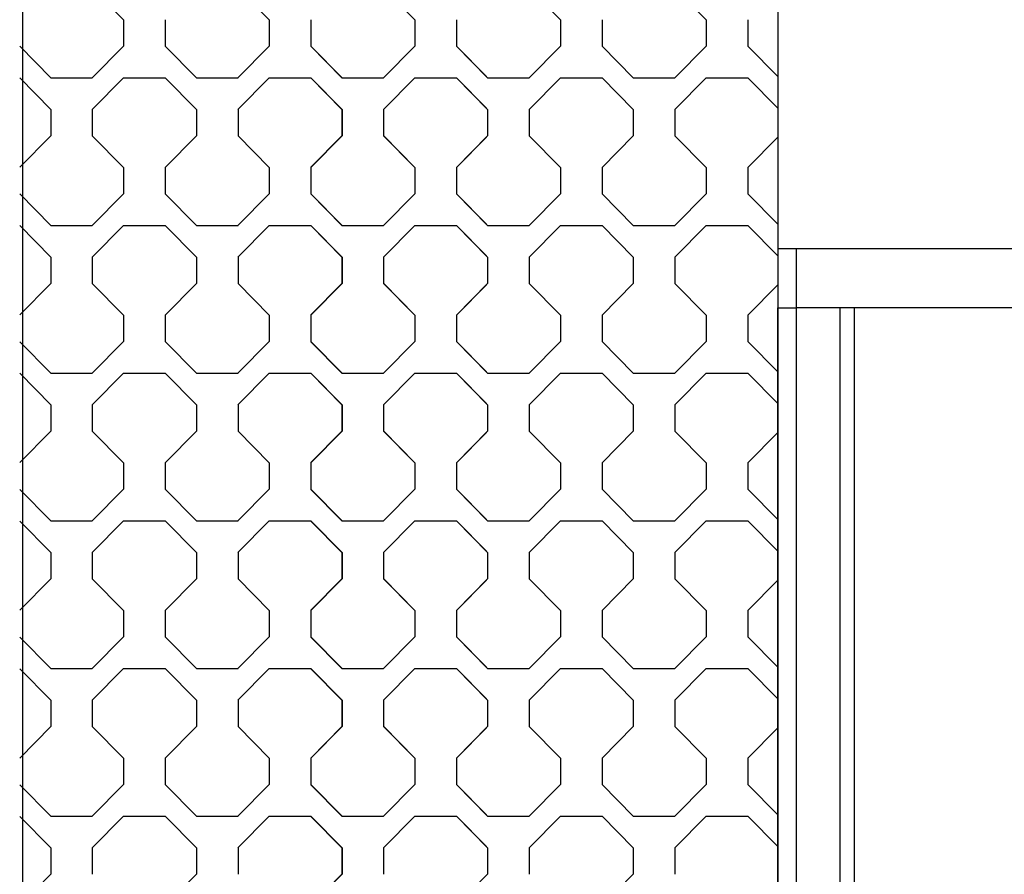
# Model space of a CAD drawing. Units: millimetres. Extents: x 0 to 125, y 0 to 97.
# Drawn here: x 8 to 10, y 70 to 72 of the extents above; entities that cross this region are included whole.
import ezdxf

# ---------------------------------------------------------------- set-up
doc = ezdxf.new("R2010")
doc.units = ezdxf.units.MM

msp = doc.modelspace()

# ---------------------------------------------------------------- linework, layer by layer
for p, q in [((7.7489, 74.4005), (7.7489, 4.7201)), ((9.761, 74.4005), (9.761, 4.7201)), ((9.761, 71.5278), (9.761, 71.3703)), ((9.8112, 71.5278), (9.761, 71.5278)), ((9.8112, 71.3703), (9.8112, 71.5278)), ((14.4122, 71.5278), (9.8112, 71.5278)), ((9.761, 39.7178), (9.761, 71.3703)), ((9.761, 71.3703), (9.8112, 71.3703)), ((9.8112, 39.7178), (9.8112, 71.3703)), ((14.4122, 71.3703), (9.8112, 71.3703)), ((9.9272, 39.7178), (9.9272, 71.3703)), ((9.9647, 71.3703), (9.9647, 39.7178))]:
    msp.add_line(p, q)
for points in [[(7.935, 72.2227), (7.935, 72.2227), (8.0181, 72.1383), (8.0181, 72.1383)], [(8.3231, 72.2227), (8.3231, 72.2227), (8.4062, 72.1383), (8.4062, 72.1383)], [(8.711, 72.2227), (8.711, 72.2227), (8.7942, 72.1383), (8.7942, 72.1383)], [(8.7112, 72.2227), (8.7112, 72.2227), (8.7943, 72.1383), (8.7943, 72.1383)], [(9.0991, 72.2227), (9.0991, 72.2227), (9.1823, 72.1383), (9.1823, 72.1383)], [(9.4872, 72.2227), (9.4872, 72.2227), (9.5703, 72.1383), (9.5703, 72.1383)], [(8.0181, 72.1383), (8.0181, 72.1383), (8.0181, 72.068), (8.0181, 72.068)], [(8.129, 72.1383), (8.129, 72.1383), (8.129, 72.068), (8.129, 72.068)], [(8.4062, 72.1383), (8.4062, 72.1383), (8.4062, 72.068), (8.4062, 72.068)], [(8.5171, 72.1383), (8.5171, 72.1383), (8.5171, 72.068), (8.5171, 72.068)], [(8.7942, 72.1383), (8.7942, 72.1383), (8.7942, 72.068), (8.7942, 72.068)], [(8.7943, 72.1383), (8.7943, 72.1383), (8.7943, 72.068), (8.7943, 72.068)], [(8.905, 72.1383), (8.905, 72.1383), (8.905, 72.068), (8.905, 72.068)], [(8.9052, 72.1383), (8.9052, 72.1383), (8.9052, 72.068), (8.9052, 72.068)], [(9.1822, 72.1383), (9.1822, 72.1383), (9.1822, 72.068), (9.1822, 72.068)], [(9.2931, 72.1383), (9.2931, 72.1383), (9.2931, 72.068), (9.2931, 72.068)], [(9.5703, 72.1383), (9.5703, 72.1383), (9.5703, 72.068), (9.5703, 72.068)], [(9.6812, 72.1383), (9.6812, 72.1383), (9.6812, 72.068), (9.6812, 72.068)], [(7.7415, 72.0675), (7.7415, 72.0675), (7.8241, 71.9837), (7.8241, 71.9837)], [(8.0181, 72.068), (8.0181, 72.068), (7.935, 71.9837), (7.935, 71.9837)], [(8.129, 72.068), (8.129, 72.068), (8.2122, 71.9837), (8.2122, 71.9837)], [(8.4062, 72.068), (8.4062, 72.068), (8.323, 71.9837), (8.323, 71.9837)], [(8.5171, 72.068), (8.5171, 72.068), (8.6003, 71.9837), (8.6003, 71.9837)], [(8.5175, 72.0675), (8.5175, 72.0675), (8.6001, 71.9837), (8.6001, 71.9837)], [(8.7941, 72.068), (8.7941, 72.068), (8.711, 71.9837), (8.711, 71.9837)], [(8.7943, 72.068), (8.7943, 72.068), (8.7111, 71.9837), (8.7111, 71.9837)], [(8.905, 72.068), (8.905, 72.068), (8.9882, 71.9837), (8.9882, 71.9837)], [(8.9052, 72.068), (8.9052, 72.068), (8.985, 71.9871), (8.985, 71.9871)], [(9.1822, 72.068), (9.1822, 72.068), (9.0991, 71.9837), (9.0991, 71.9837)], [(9.2931, 72.068), (9.2931, 72.068), (9.3763, 71.9837), (9.3763, 71.9837)], [(9.5703, 72.068), (9.5703, 72.068), (9.4871, 71.9837), (9.4871, 71.9837)], [(9.6812, 72.068), (9.6812, 72.068), (9.761, 71.9871), (9.761, 71.9871)], [(7.8241, 71.8993), (7.8241, 71.8993), (7.7415, 71.9832), (7.7415, 71.9832)], [(7.8241, 71.9837), (7.8241, 71.9837), (7.935, 71.9837), (7.935, 71.9837)], [(8.0181, 71.9837), (8.0181, 71.9837), (7.935, 71.8993), (7.935, 71.8993)], [(8.0181, 71.9837), (8.0181, 71.9837), (8.129, 71.9837), (8.129, 71.9837)], [(8.2122, 71.8993), (8.2122, 71.8993), (8.129, 71.9837), (8.129, 71.9837)], [(8.2122, 71.9837), (8.2122, 71.9837), (8.3231, 71.9837), (8.3231, 71.9837)], [(8.4062, 71.9837), (8.4062, 71.9837), (8.323, 71.8993), (8.323, 71.8993)], [(8.4062, 71.9837), (8.4062, 71.9837), (8.5171, 71.9837), (8.5171, 71.9837)], [(8.6003, 71.8993), (8.6003, 71.8993), (8.5171, 71.9837), (8.5171, 71.9837)], [(8.6001, 71.8993), (8.6001, 71.8993), (8.5175, 71.9832), (8.5175, 71.9832)], [(8.6001, 71.9837), (8.6001, 71.9837), (8.711, 71.9837), (8.711, 71.9837)], [(8.6003, 71.9837), (8.6003, 71.9837), (8.7111, 71.9837), (8.7111, 71.9837)], [(8.7941, 71.9837), (8.7941, 71.9837), (8.711, 71.8993), (8.711, 71.8993)], [(8.7943, 71.9837), (8.7943, 71.9837), (8.7111, 71.8993), (8.7111, 71.8993)], [(8.7942, 71.9837), (8.7942, 71.9837), (8.905, 71.9837), (8.905, 71.9837)], [(8.7943, 71.9837), (8.7943, 71.9837), (8.9052, 71.9837), (8.9052, 71.9837)], [(8.9882, 71.8993), (8.9882, 71.8993), (8.9051, 71.9837), (8.9051, 71.9837)], [(8.985, 71.9027), (8.985, 71.9027), (8.9052, 71.9837), (8.9052, 71.9837)], [(8.9882, 71.9837), (8.9882, 71.9837), (9.0991, 71.9837), (9.0991, 71.9837)], [(9.1822, 71.9837), (9.1822, 71.9837), (9.0991, 71.8993), (9.0991, 71.8993)], [(9.1822, 71.9837), (9.1822, 71.9837), (9.2931, 71.9837), (9.2931, 71.9837)], [(9.3763, 71.8993), (9.3763, 71.8993), (9.2932, 71.9837), (9.2932, 71.9837)], [(9.3763, 71.9837), (9.3763, 71.9837), (9.4872, 71.9837), (9.4872, 71.9837)], [(9.5703, 71.9837), (9.5703, 71.9837), (9.4871, 71.8993), (9.4871, 71.8993)], [(9.5703, 71.9837), (9.5703, 71.9837), (9.6812, 71.9837), (9.6812, 71.9837)], [(9.761, 71.9027), (9.761, 71.9027), (9.6812, 71.9837), (9.6812, 71.9837)], [(7.8241, 71.8993), (7.8241, 71.8993), (7.8241, 71.829), (7.8241, 71.829)], [(7.935, 71.8993), (7.935, 71.8993), (7.935, 71.829), (7.935, 71.829)], [(8.2122, 71.8993), (8.2122, 71.8993), (8.2122, 71.829), (8.2122, 71.829)], [(8.3231, 71.8993), (8.3231, 71.8993), (8.3231, 71.829), (8.3231, 71.829)], [(8.6001, 71.8993), (8.6001, 71.8993), (8.6001, 71.829), (8.6001, 71.829)], [(8.6003, 71.8993), (8.6003, 71.8993), (8.6003, 71.829), (8.6003, 71.829)], [(8.711, 71.8993), (8.711, 71.8993), (8.711, 71.829), (8.711, 71.829)], [(8.7111, 71.8993), (8.7111, 71.8993), (8.7111, 71.829), (8.7111, 71.829)], [(8.9882, 71.8993), (8.9882, 71.8993), (8.9882, 71.829), (8.9882, 71.829)], [(9.0991, 71.8993), (9.0991, 71.8993), (9.0991, 71.829), (9.0991, 71.829)], [(9.3763, 71.8993), (9.3763, 71.8993), (9.3763, 71.829), (9.3763, 71.829)], [(9.4872, 71.8993), (9.4872, 71.8993), (9.4872, 71.829), (9.4872, 71.829)], [(7.8241, 71.829), (7.8241, 71.829), (7.7415, 71.7452), (7.7415, 71.7452)], [(7.935, 71.829), (7.935, 71.829), (8.0181, 71.7446), (8.0181, 71.7446)], [(8.2122, 71.829), (8.2122, 71.829), (8.129, 71.7446), (8.129, 71.7446)], [(8.3231, 71.829), (8.3231, 71.829), (8.4062, 71.7446), (8.4062, 71.7446)], [(8.6002, 71.829), (8.6002, 71.829), (8.5171, 71.7446), (8.5171, 71.7446)], [(8.6001, 71.829), (8.6001, 71.829), (8.5175, 71.7452), (8.5175, 71.7452)], [(8.711, 71.829), (8.711, 71.829), (8.7942, 71.7446), (8.7942, 71.7446)], [(8.7112, 71.829), (8.7112, 71.829), (8.7943, 71.7446), (8.7943, 71.7446)], [(8.9882, 71.829), (8.9882, 71.829), (8.905, 71.7446), (8.905, 71.7446)], [(8.985, 71.8256), (8.985, 71.8256), (8.9052, 71.7446), (8.9052, 71.7446)], [(9.0991, 71.829), (9.0991, 71.829), (9.1823, 71.7446), (9.1823, 71.7446)], [(9.3763, 71.829), (9.3763, 71.829), (9.2931, 71.7446), (9.2931, 71.7446)], [(9.4872, 71.829), (9.4872, 71.829), (9.5703, 71.7446), (9.5703, 71.7446)], [(9.761, 71.8256), (9.761, 71.8256), (9.6812, 71.7446), (9.6812, 71.7446)], [(8.0181, 71.7446), (8.0181, 71.7446), (8.0181, 71.6743), (8.0181, 71.6743)], [(8.129, 71.7446), (8.129, 71.7446), (8.129, 71.6743), (8.129, 71.6743)], [(8.4062, 71.7446), (8.4062, 71.7446), (8.4062, 71.6743), (8.4062, 71.6743)], [(8.5171, 71.7446), (8.5171, 71.7446), (8.5171, 71.6743), (8.5171, 71.6743)], [(8.7942, 71.7446), (8.7942, 71.7446), (8.7942, 71.6743), (8.7942, 71.6743)], [(8.7943, 71.7446), (8.7943, 71.7446), (8.7943, 71.6743), (8.7943, 71.6743)], [(8.905, 71.7446), (8.905, 71.7446), (8.905, 71.6743), (8.905, 71.6743)], [(8.9052, 71.7446), (8.9052, 71.7446), (8.9052, 71.6743), (8.9052, 71.6743)], [(9.1822, 71.7446), (9.1822, 71.7446), (9.1822, 71.6743), (9.1822, 71.6743)], [(9.2931, 71.7446), (9.2931, 71.7446), (9.2931, 71.6743), (9.2931, 71.6743)], [(9.5703, 71.7446), (9.5703, 71.7446), (9.5703, 71.6743), (9.5703, 71.6743)], [(9.6812, 71.7446), (9.6812, 71.7446), (9.6812, 71.6743), (9.6812, 71.6743)], [(7.7415, 71.6738), (7.7415, 71.6738), (7.8241, 71.59), (7.8241, 71.59)], [(8.0181, 71.6743), (8.0181, 71.6743), (7.935, 71.59), (7.935, 71.59)], [(8.129, 71.6743), (8.129, 71.6743), (8.2122, 71.59), (8.2122, 71.59)], [(8.4062, 71.6743), (8.4062, 71.6743), (8.323, 71.59), (8.323, 71.59)], [(8.5171, 71.6743), (8.5171, 71.6743), (8.6003, 71.59), (8.6003, 71.59)], [(8.5175, 71.6738), (8.5175, 71.6738), (8.6001, 71.59), (8.6001, 71.59)], [(8.7941, 71.6743), (8.7941, 71.6743), (8.711, 71.59), (8.711, 71.59)], [(8.7943, 71.6743), (8.7943, 71.6743), (8.7111, 71.59), (8.7111, 71.59)], [(8.905, 71.6743), (8.905, 71.6743), (8.9882, 71.59), (8.9882, 71.59)], [(8.9052, 71.6743), (8.9052, 71.6743), (8.985, 71.5934), (8.985, 71.5934)], [(9.1822, 71.6743), (9.1822, 71.6743), (9.0991, 71.59), (9.0991, 71.59)], [(9.2931, 71.6743), (9.2931, 71.6743), (9.3763, 71.59), (9.3763, 71.59)], [(9.5703, 71.6743), (9.5703, 71.6743), (9.4871, 71.59), (9.4871, 71.59)], [(9.6812, 71.6743), (9.6812, 71.6743), (9.761, 71.5934), (9.761, 71.5934)], [(7.8241, 71.5056), (7.8241, 71.5056), (7.7415, 71.5895), (7.7415, 71.5895)], [(7.8241, 71.59), (7.8241, 71.59), (7.935, 71.59), (7.935, 71.59)], [(8.0181, 71.59), (8.0181, 71.59), (7.935, 71.5056), (7.935, 71.5056)], [(8.0181, 71.59), (8.0181, 71.59), (8.129, 71.59), (8.129, 71.59)], [(8.2122, 71.5056), (8.2122, 71.5056), (8.129, 71.59), (8.129, 71.59)], [(8.2122, 71.59), (8.2122, 71.59), (8.3231, 71.59), (8.3231, 71.59)], [(8.4062, 71.59), (8.4062, 71.59), (8.323, 71.5056), (8.323, 71.5056)], [(8.4062, 71.59), (8.4062, 71.59), (8.5171, 71.59), (8.5171, 71.59)], [(8.6003, 71.5056), (8.6003, 71.5056), (8.5171, 71.59), (8.5171, 71.59)], [(8.6001, 71.5056), (8.6001, 71.5056), (8.5175, 71.5895), (8.5175, 71.5895)], [(8.6001, 71.59), (8.6001, 71.59), (8.711, 71.59), (8.711, 71.59)], [(8.6003, 71.59), (8.6003, 71.59), (8.7111, 71.59), (8.7111, 71.59)], [(8.7941, 71.59), (8.7941, 71.59), (8.711, 71.5056), (8.711, 71.5056)], [(8.7943, 71.59), (8.7943, 71.59), (8.7111, 71.5056), (8.7111, 71.5056)], [(8.7942, 71.59), (8.7942, 71.59), (8.905, 71.59), (8.905, 71.59)], [(8.7943, 71.59), (8.7943, 71.59), (8.9052, 71.59), (8.9052, 71.59)], [(8.9882, 71.5056), (8.9882, 71.5056), (8.9051, 71.59), (8.9051, 71.59)], [(8.985, 71.509), (8.985, 71.509), (8.9052, 71.59), (8.9052, 71.59)], [(8.9882, 71.59), (8.9882, 71.59), (9.0991, 71.59), (9.0991, 71.59)], [(9.1822, 71.59), (9.1822, 71.59), (9.0991, 71.5056), (9.0991, 71.5056)], [(9.1822, 71.59), (9.1822, 71.59), (9.2931, 71.59), (9.2931, 71.59)], [(9.3763, 71.5056), (9.3763, 71.5056), (9.2932, 71.59), (9.2932, 71.59)], [(9.3763, 71.59), (9.3763, 71.59), (9.4872, 71.59), (9.4872, 71.59)], [(9.5703, 71.59), (9.5703, 71.59), (9.4871, 71.5056), (9.4871, 71.5056)], [(9.5703, 71.59), (9.5703, 71.59), (9.6812, 71.59), (9.6812, 71.59)], [(9.761, 71.509), (9.761, 71.509), (9.6812, 71.59), (9.6812, 71.59)], [(7.8241, 71.5056), (7.8241, 71.5056), (7.8241, 71.4353), (7.8241, 71.4353)], [(7.935, 71.5056), (7.935, 71.5056), (7.935, 71.4353), (7.935, 71.4353)], [(8.2122, 71.5056), (8.2122, 71.5056), (8.2122, 71.4353), (8.2122, 71.4353)], [(8.3231, 71.5056), (8.3231, 71.5056), (8.3231, 71.4353), (8.3231, 71.4353)], [(8.6001, 71.5056), (8.6001, 71.5056), (8.6001, 71.4353), (8.6001, 71.4353)], [(8.6003, 71.5056), (8.6003, 71.5056), (8.6003, 71.4353), (8.6003, 71.4353)], [(8.711, 71.5056), (8.711, 71.5056), (8.711, 71.4353), (8.711, 71.4353)], [(8.7111, 71.5056), (8.7111, 71.5056), (8.7111, 71.4353), (8.7111, 71.4353)], [(8.9882, 71.5056), (8.9882, 71.5056), (8.9882, 71.4353), (8.9882, 71.4353)], [(9.0991, 71.5056), (9.0991, 71.5056), (9.0991, 71.4353), (9.0991, 71.4353)], [(9.3763, 71.5056), (9.3763, 71.5056), (9.3763, 71.4353), (9.3763, 71.4353)], [(9.4872, 71.5056), (9.4872, 71.5056), (9.4872, 71.4353), (9.4872, 71.4353)], [(7.8241, 71.4353), (7.8241, 71.4353), (7.7415, 71.3515), (7.7415, 71.3515)], [(7.935, 71.4353), (7.935, 71.4353), (8.0181, 71.3509), (8.0181, 71.3509)], [(8.2122, 71.4353), (8.2122, 71.4353), (8.129, 71.3509), (8.129, 71.3509)], [(8.3231, 71.4353), (8.3231, 71.4353), (8.4062, 71.3509), (8.4062, 71.3509)], [(8.6002, 71.4353), (8.6002, 71.4353), (8.5171, 71.3509), (8.5171, 71.3509)], [(8.6001, 71.4353), (8.6001, 71.4353), (8.5175, 71.3515), (8.5175, 71.3515)], [(8.711, 71.4353), (8.711, 71.4353), (8.7942, 71.3509), (8.7942, 71.3509)], [(8.7112, 71.4353), (8.7112, 71.4353), (8.7943, 71.3509), (8.7943, 71.3509)], [(8.9882, 71.4353), (8.9882, 71.4353), (8.905, 71.3509), (8.905, 71.3509)], [(8.985, 71.4319), (8.985, 71.4319), (8.9052, 71.3509), (8.9052, 71.3509)], [(9.0991, 71.4353), (9.0991, 71.4353), (9.1823, 71.3509), (9.1823, 71.3509)], [(9.3763, 71.4353), (9.3763, 71.4353), (9.2931, 71.3509), (9.2931, 71.3509)], [(9.4872, 71.4353), (9.4872, 71.4353), (9.5703, 71.3509), (9.5703, 71.3509)], [(9.761, 71.4319), (9.761, 71.4319), (9.6812, 71.3509), (9.6812, 71.3509)], [(8.0181, 71.3509), (8.0181, 71.3509), (8.0181, 71.2806), (8.0181, 71.2806)], [(8.129, 71.3509), (8.129, 71.3509), (8.129, 71.2806), (8.129, 71.2806)], [(8.4062, 71.3509), (8.4062, 71.3509), (8.4062, 71.2806), (8.4062, 71.2806)], [(8.5171, 71.3509), (8.5171, 71.3509), (8.5171, 71.2806), (8.5171, 71.2806)], [(8.7942, 71.3509), (8.7942, 71.3509), (8.7942, 71.2806), (8.7942, 71.2806)], [(8.7943, 71.3509), (8.7943, 71.3509), (8.7943, 71.2806), (8.7943, 71.2806)], [(8.905, 71.3509), (8.905, 71.3509), (8.905, 71.2806), (8.905, 71.2806)], [(8.9052, 71.3509), (8.9052, 71.3509), (8.9052, 71.2806), (8.9052, 71.2806)], [(9.1822, 71.3509), (9.1822, 71.3509), (9.1822, 71.2806), (9.1822, 71.2806)], [(9.2931, 71.3509), (9.2931, 71.3509), (9.2931, 71.2806), (9.2931, 71.2806)], [(9.5703, 71.3509), (9.5703, 71.3509), (9.5703, 71.2806), (9.5703, 71.2806)], [(9.6812, 71.3509), (9.6812, 71.3509), (9.6812, 71.2806), (9.6812, 71.2806)], [(7.7415, 71.2801), (7.7415, 71.2801), (7.8241, 71.1963), (7.8241, 71.1963)], [(8.0181, 71.2806), (8.0181, 71.2806), (7.935, 71.1963), (7.935, 71.1963)], [(8.129, 71.2806), (8.129, 71.2806), (8.2122, 71.1963), (8.2122, 71.1963)], [(8.4062, 71.2806), (8.4062, 71.2806), (8.323, 71.1963), (8.323, 71.1963)], [(8.5171, 71.2806), (8.5171, 71.2806), (8.6003, 71.1963), (8.6003, 71.1963)], [(8.5175, 71.2801), (8.5175, 71.2801), (8.6001, 71.1963), (8.6001, 71.1963)], [(8.7941, 71.2806), (8.7941, 71.2806), (8.711, 71.1963), (8.711, 71.1963)], [(8.7943, 71.2806), (8.7943, 71.2806), (8.7111, 71.1963), (8.7111, 71.1963)], [(8.905, 71.2806), (8.905, 71.2806), (8.9882, 71.1963), (8.9882, 71.1963)], [(8.9052, 71.2806), (8.9052, 71.2806), (8.985, 71.1997), (8.985, 71.1997)], [(9.1822, 71.2806), (9.1822, 71.2806), (9.0991, 71.1963), (9.0991, 71.1963)], [(9.2931, 71.2806), (9.2931, 71.2806), (9.3763, 71.1963), (9.3763, 71.1963)], [(9.5703, 71.2806), (9.5703, 71.2806), (9.4871, 71.1963), (9.4871, 71.1963)], [(9.6812, 71.2806), (9.6812, 71.2806), (9.761, 71.1997), (9.761, 71.1997)], [(7.8241, 71.1119), (7.8241, 71.1119), (7.7415, 71.1958), (7.7415, 71.1958)], [(7.8241, 71.1963), (7.8241, 71.1963), (7.935, 71.1963), (7.935, 71.1963)], [(8.0181, 71.1963), (8.0181, 71.1963), (7.935, 71.1119), (7.935, 71.1119)], [(8.0181, 71.1963), (8.0181, 71.1963), (8.129, 71.1963), (8.129, 71.1963)], [(8.2122, 71.1119), (8.2122, 71.1119), (8.129, 71.1963), (8.129, 71.1963)], [(8.2122, 71.1963), (8.2122, 71.1963), (8.3231, 71.1963), (8.3231, 71.1963)], [(8.4062, 71.1963), (8.4062, 71.1963), (8.323, 71.1119), (8.323, 71.1119)], [(8.4062, 71.1963), (8.4062, 71.1963), (8.5171, 71.1963), (8.5171, 71.1963)], [(8.6003, 71.1119), (8.6003, 71.1119), (8.5171, 71.1963), (8.5171, 71.1963)], [(8.6001, 71.1119), (8.6001, 71.1119), (8.5175, 71.1958), (8.5175, 71.1958)], [(8.6001, 71.1963), (8.6001, 71.1963), (8.711, 71.1963), (8.711, 71.1963)], [(8.6003, 71.1963), (8.6003, 71.1963), (8.7111, 71.1963), (8.7111, 71.1963)], [(8.7941, 71.1963), (8.7941, 71.1963), (8.711, 71.1119), (8.711, 71.1119)], [(8.7943, 71.1963), (8.7943, 71.1963), (8.7111, 71.1119), (8.7111, 71.1119)], [(8.7942, 71.1963), (8.7942, 71.1963), (8.905, 71.1963), (8.905, 71.1963)], [(8.7943, 71.1963), (8.7943, 71.1963), (8.9052, 71.1963), (8.9052, 71.1963)], [(8.9882, 71.1119), (8.9882, 71.1119), (8.9051, 71.1963), (8.9051, 71.1963)], [(8.985, 71.1153), (8.985, 71.1153), (8.9052, 71.1963), (8.9052, 71.1963)], [(8.9882, 71.1963), (8.9882, 71.1963), (9.0991, 71.1963), (9.0991, 71.1963)], [(9.1822, 71.1963), (9.1822, 71.1963), (9.0991, 71.1119), (9.0991, 71.1119)], [(9.1822, 71.1963), (9.1822, 71.1963), (9.2931, 71.1963), (9.2931, 71.1963)], [(9.3763, 71.1119), (9.3763, 71.1119), (9.2932, 71.1963), (9.2932, 71.1963)], [(9.3763, 71.1963), (9.3763, 71.1963), (9.4872, 71.1963), (9.4872, 71.1963)], [(9.5703, 71.1963), (9.5703, 71.1963), (9.4871, 71.1119), (9.4871, 71.1119)], [(9.5703, 71.1963), (9.5703, 71.1963), (9.6812, 71.1963), (9.6812, 71.1963)], [(9.761, 71.1153), (9.761, 71.1153), (9.6812, 71.1963), (9.6812, 71.1963)], [(7.8241, 71.1119), (7.8241, 71.1119), (7.8241, 71.0416), (7.8241, 71.0416)], [(7.935, 71.1119), (7.935, 71.1119), (7.935, 71.0416), (7.935, 71.0416)], [(8.2122, 71.1119), (8.2122, 71.1119), (8.2122, 71.0416), (8.2122, 71.0416)], [(8.3231, 71.1119), (8.3231, 71.1119), (8.3231, 71.0416), (8.3231, 71.0416)], [(8.6001, 71.1119), (8.6001, 71.1119), (8.6001, 71.0416), (8.6001, 71.0416)], [(8.6003, 71.1119), (8.6003, 71.1119), (8.6003, 71.0416), (8.6003, 71.0416)], [(8.711, 71.1119), (8.711, 71.1119), (8.711, 71.0416), (8.711, 71.0416)], [(8.7111, 71.1119), (8.7111, 71.1119), (8.7111, 71.0416), (8.7111, 71.0416)], [(8.9882, 71.1119), (8.9882, 71.1119), (8.9882, 71.0416), (8.9882, 71.0416)], [(9.0991, 71.1119), (9.0991, 71.1119), (9.0991, 71.0416), (9.0991, 71.0416)], [(9.3763, 71.1119), (9.3763, 71.1119), (9.3763, 71.0416), (9.3763, 71.0416)], [(9.4872, 71.1119), (9.4872, 71.1119), (9.4872, 71.0416), (9.4872, 71.0416)], [(7.8241, 71.0416), (7.8241, 71.0416), (7.7415, 70.9578), (7.7415, 70.9578)], [(7.935, 71.0416), (7.935, 71.0416), (8.0181, 70.9572), (8.0181, 70.9572)], [(8.2122, 71.0416), (8.2122, 71.0416), (8.129, 70.9572), (8.129, 70.9572)], [(8.3231, 71.0416), (8.3231, 71.0416), (8.4062, 70.9572), (8.4062, 70.9572)], [(8.6002, 71.0416), (8.6002, 71.0416), (8.5171, 70.9572), (8.5171, 70.9572)], [(8.6001, 71.0416), (8.6001, 71.0416), (8.5175, 70.9578), (8.5175, 70.9578)], [(8.711, 71.0416), (8.711, 71.0416), (8.7942, 70.9572), (8.7942, 70.9572)], [(8.7112, 71.0416), (8.7112, 71.0416), (8.7943, 70.9572), (8.7943, 70.9572)], [(8.9882, 71.0416), (8.9882, 71.0416), (8.905, 70.9572), (8.905, 70.9572)], [(8.985, 71.0382), (8.985, 71.0382), (8.9052, 70.9572), (8.9052, 70.9572)], [(9.0991, 71.0416), (9.0991, 71.0416), (9.1823, 70.9572), (9.1823, 70.9572)], [(9.3763, 71.0416), (9.3763, 71.0416), (9.2931, 70.9572), (9.2931, 70.9572)], [(9.4872, 71.0416), (9.4872, 71.0416), (9.5703, 70.9572), (9.5703, 70.9572)], [(9.761, 71.0382), (9.761, 71.0382), (9.6812, 70.9572), (9.6812, 70.9572)], [(8.0181, 70.9572), (8.0181, 70.9572), (8.0181, 70.8869), (8.0181, 70.8869)], [(8.129, 70.9572), (8.129, 70.9572), (8.129, 70.8869), (8.129, 70.8869)], [(8.4062, 70.9572), (8.4062, 70.9572), (8.4062, 70.8869), (8.4062, 70.8869)], [(8.5171, 70.9572), (8.5171, 70.9572), (8.5171, 70.8869), (8.5171, 70.8869)], [(8.7942, 70.9572), (8.7942, 70.9572), (8.7942, 70.8869), (8.7942, 70.8869)], [(8.7943, 70.9572), (8.7943, 70.9572), (8.7943, 70.8869), (8.7943, 70.8869)], [(8.905, 70.9572), (8.905, 70.9572), (8.905, 70.8869), (8.905, 70.8869)], [(8.9052, 70.9572), (8.9052, 70.9572), (8.9052, 70.8869), (8.9052, 70.8869)], [(9.1822, 70.9572), (9.1822, 70.9572), (9.1822, 70.8869), (9.1822, 70.8869)], [(9.2931, 70.9572), (9.2931, 70.9572), (9.2931, 70.8869), (9.2931, 70.8869)], [(9.5703, 70.9572), (9.5703, 70.9572), (9.5703, 70.8869), (9.5703, 70.8869)], [(9.6812, 70.9572), (9.6812, 70.9572), (9.6812, 70.8869), (9.6812, 70.8869)], [(7.7415, 70.8864), (7.7415, 70.8864), (7.8241, 70.8026), (7.8241, 70.8026)], [(8.0181, 70.8869), (8.0181, 70.8869), (7.935, 70.8026), (7.935, 70.8026)], [(8.129, 70.8869), (8.129, 70.8869), (8.2122, 70.8026), (8.2122, 70.8026)], [(8.4062, 70.8869), (8.4062, 70.8869), (8.323, 70.8026), (8.323, 70.8026)], [(8.5171, 70.8869), (8.5171, 70.8869), (8.6003, 70.8026), (8.6003, 70.8026)], [(8.5175, 70.8864), (8.5175, 70.8864), (8.6001, 70.8026), (8.6001, 70.8026)], [(8.7941, 70.8869), (8.7941, 70.8869), (8.711, 70.8026), (8.711, 70.8026)], [(8.7943, 70.8869), (8.7943, 70.8869), (8.7111, 70.8026), (8.7111, 70.8026)], [(8.905, 70.8869), (8.905, 70.8869), (8.9882, 70.8026), (8.9882, 70.8026)], [(8.9052, 70.8869), (8.9052, 70.8869), (8.985, 70.806), (8.985, 70.806)], [(9.1822, 70.8869), (9.1822, 70.8869), (9.0991, 70.8026), (9.0991, 70.8026)], [(9.2931, 70.8869), (9.2931, 70.8869), (9.3763, 70.8026), (9.3763, 70.8026)], [(9.5703, 70.8869), (9.5703, 70.8869), (9.4871, 70.8026), (9.4871, 70.8026)], [(9.6812, 70.8869), (9.6812, 70.8869), (9.761, 70.806), (9.761, 70.806)], [(7.8241, 70.7182), (7.8241, 70.7182), (7.7415, 70.8021), (7.7415, 70.8021)], [(7.8241, 70.8026), (7.8241, 70.8026), (7.935, 70.8026), (7.935, 70.8026)], [(8.0181, 70.8026), (8.0181, 70.8026), (7.935, 70.7182), (7.935, 70.7182)], [(8.0181, 70.8026), (8.0181, 70.8026), (8.129, 70.8026), (8.129, 70.8026)], [(8.2122, 70.7182), (8.2122, 70.7182), (8.129, 70.8026), (8.129, 70.8026)], [(8.2122, 70.8026), (8.2122, 70.8026), (8.3231, 70.8026), (8.3231, 70.8026)], [(8.4062, 70.8026), (8.4062, 70.8026), (8.323, 70.7182), (8.323, 70.7182)], [(8.4062, 70.8026), (8.4062, 70.8026), (8.5171, 70.8026), (8.5171, 70.8026)], [(8.6003, 70.7182), (8.6003, 70.7182), (8.5171, 70.8026), (8.5171, 70.8026)], [(8.6001, 70.7182), (8.6001, 70.7182), (8.5175, 70.8021), (8.5175, 70.8021)], [(8.6001, 70.8026), (8.6001, 70.8026), (8.711, 70.8026), (8.711, 70.8026)], [(8.6003, 70.8026), (8.6003, 70.8026), (8.7111, 70.8026), (8.7111, 70.8026)], [(8.7941, 70.8026), (8.7941, 70.8026), (8.711, 70.7182), (8.711, 70.7182)], [(8.7943, 70.8026), (8.7943, 70.8026), (8.7111, 70.7182), (8.7111, 70.7182)], [(8.7942, 70.8026), (8.7942, 70.8026), (8.905, 70.8026), (8.905, 70.8026)], [(8.7943, 70.8026), (8.7943, 70.8026), (8.9052, 70.8026), (8.9052, 70.8026)], [(8.9882, 70.7182), (8.9882, 70.7182), (8.9051, 70.8026), (8.9051, 70.8026)], [(8.985, 70.7216), (8.985, 70.7216), (8.9052, 70.8026), (8.9052, 70.8026)], [(8.9882, 70.8026), (8.9882, 70.8026), (9.0991, 70.8026), (9.0991, 70.8026)], [(9.1822, 70.8026), (9.1822, 70.8026), (9.0991, 70.7182), (9.0991, 70.7182)], [(9.1822, 70.8026), (9.1822, 70.8026), (9.2931, 70.8026), (9.2931, 70.8026)], [(9.3763, 70.7182), (9.3763, 70.7182), (9.2932, 70.8026), (9.2932, 70.8026)], [(9.3763, 70.8026), (9.3763, 70.8026), (9.4872, 70.8026), (9.4872, 70.8026)], [(9.5703, 70.8026), (9.5703, 70.8026), (9.4871, 70.7182), (9.4871, 70.7182)], [(9.5703, 70.8026), (9.5703, 70.8026), (9.6812, 70.8026), (9.6812, 70.8026)], [(9.761, 70.7216), (9.761, 70.7216), (9.6812, 70.8026), (9.6812, 70.8026)], [(7.8241, 70.7182), (7.8241, 70.7182), (7.8241, 70.6479), (7.8241, 70.6479)], [(7.935, 70.7182), (7.935, 70.7182), (7.935, 70.6479), (7.935, 70.6479)], [(8.2122, 70.7182), (8.2122, 70.7182), (8.2122, 70.6479), (8.2122, 70.6479)], [(8.3231, 70.7182), (8.3231, 70.7182), (8.3231, 70.6479), (8.3231, 70.6479)], [(8.6001, 70.7182), (8.6001, 70.7182), (8.6001, 70.6479), (8.6001, 70.6479)], [(8.6003, 70.7182), (8.6003, 70.7182), (8.6003, 70.6479), (8.6003, 70.6479)], [(8.711, 70.7182), (8.711, 70.7182), (8.711, 70.6479), (8.711, 70.6479)], [(8.7111, 70.7182), (8.7111, 70.7182), (8.7111, 70.6479), (8.7111, 70.6479)], [(8.9882, 70.7182), (8.9882, 70.7182), (8.9882, 70.6479), (8.9882, 70.6479)], [(9.0991, 70.7182), (9.0991, 70.7182), (9.0991, 70.6479), (9.0991, 70.6479)], [(9.3763, 70.7182), (9.3763, 70.7182), (9.3763, 70.6479), (9.3763, 70.6479)], [(9.4872, 70.7182), (9.4872, 70.7182), (9.4872, 70.6479), (9.4872, 70.6479)], [(7.8241, 70.6479), (7.8241, 70.6479), (7.7415, 70.5641), (7.7415, 70.5641)], [(7.935, 70.6479), (7.935, 70.6479), (8.0181, 70.5635), (8.0181, 70.5635)], [(8.2122, 70.6479), (8.2122, 70.6479), (8.129, 70.5635), (8.129, 70.5635)], [(8.3231, 70.6479), (8.3231, 70.6479), (8.4062, 70.5635), (8.4062, 70.5635)], [(8.6002, 70.6479), (8.6002, 70.6479), (8.5171, 70.5635), (8.5171, 70.5635)], [(8.6001, 70.6479), (8.6001, 70.6479), (8.5175, 70.5641), (8.5175, 70.5641)], [(8.711, 70.6479), (8.711, 70.6479), (8.7942, 70.5635), (8.7942, 70.5635)], [(8.7112, 70.6479), (8.7112, 70.6479), (8.7943, 70.5635), (8.7943, 70.5635)], [(8.9882, 70.6479), (8.9882, 70.6479), (8.905, 70.5635), (8.905, 70.5635)], [(8.985, 70.6445), (8.985, 70.6445), (8.9052, 70.5635), (8.9052, 70.5635)], [(9.0991, 70.6479), (9.0991, 70.6479), (9.1823, 70.5635), (9.1823, 70.5635)], [(9.3763, 70.6479), (9.3763, 70.6479), (9.2931, 70.5635), (9.2931, 70.5635)], [(9.4872, 70.6479), (9.4872, 70.6479), (9.5703, 70.5635), (9.5703, 70.5635)], [(9.761, 70.6445), (9.761, 70.6445), (9.6812, 70.5635), (9.6812, 70.5635)], [(8.0181, 70.5635), (8.0181, 70.5635), (8.0181, 70.4932), (8.0181, 70.4932)], [(8.129, 70.5635), (8.129, 70.5635), (8.129, 70.4932), (8.129, 70.4932)], [(8.4062, 70.5635), (8.4062, 70.5635), (8.4062, 70.4932), (8.4062, 70.4932)], [(8.5171, 70.5635), (8.5171, 70.5635), (8.5171, 70.4932), (8.5171, 70.4932)], [(8.7942, 70.5635), (8.7942, 70.5635), (8.7942, 70.4932), (8.7942, 70.4932)], [(8.7943, 70.5635), (8.7943, 70.5635), (8.7943, 70.4932), (8.7943, 70.4932)], [(8.905, 70.5635), (8.905, 70.5635), (8.905, 70.4932), (8.905, 70.4932)], [(8.9052, 70.5635), (8.9052, 70.5635), (8.9052, 70.4932), (8.9052, 70.4932)], [(9.1822, 70.5635), (9.1822, 70.5635), (9.1822, 70.4932), (9.1822, 70.4932)], [(9.2931, 70.5635), (9.2931, 70.5635), (9.2931, 70.4932), (9.2931, 70.4932)], [(9.5703, 70.5635), (9.5703, 70.5635), (9.5703, 70.4932), (9.5703, 70.4932)], [(9.6812, 70.5635), (9.6812, 70.5635), (9.6812, 70.4932), (9.6812, 70.4932)], [(7.7415, 70.4927), (7.7415, 70.4927), (7.8241, 70.4089), (7.8241, 70.4089)], [(8.0181, 70.4932), (8.0181, 70.4932), (7.935, 70.4089), (7.935, 70.4089)], [(8.129, 70.4932), (8.129, 70.4932), (8.2122, 70.4089), (8.2122, 70.4089)], [(8.4062, 70.4932), (8.4062, 70.4932), (8.323, 70.4089), (8.323, 70.4089)], [(8.5171, 70.4932), (8.5171, 70.4932), (8.6003, 70.4089), (8.6003, 70.4089)], [(8.5175, 70.4927), (8.5175, 70.4927), (8.6001, 70.4089), (8.6001, 70.4089)], [(8.7941, 70.4932), (8.7941, 70.4932), (8.711, 70.4089), (8.711, 70.4089)], [(8.7943, 70.4932), (8.7943, 70.4932), (8.7111, 70.4089), (8.7111, 70.4089)], [(8.905, 70.4932), (8.905, 70.4932), (8.9882, 70.4089), (8.9882, 70.4089)], [(8.9052, 70.4932), (8.9052, 70.4932), (8.985, 70.4123), (8.985, 70.4123)], [(9.1822, 70.4932), (9.1822, 70.4932), (9.0991, 70.4089), (9.0991, 70.4089)], [(9.2931, 70.4932), (9.2931, 70.4932), (9.3763, 70.4089), (9.3763, 70.4089)], [(9.5703, 70.4932), (9.5703, 70.4932), (9.4871, 70.4089), (9.4871, 70.4089)], [(9.6812, 70.4932), (9.6812, 70.4932), (9.761, 70.4123), (9.761, 70.4123)], [(7.8241, 70.3245), (7.8241, 70.3245), (7.7415, 70.4084), (7.7415, 70.4084)], [(7.8241, 70.4089), (7.8241, 70.4089), (7.935, 70.4089), (7.935, 70.4089)], [(8.0181, 70.4089), (8.0181, 70.4089), (7.935, 70.3245), (7.935, 70.3245)], [(8.0181, 70.4089), (8.0181, 70.4089), (8.129, 70.4089), (8.129, 70.4089)], [(8.2122, 70.3245), (8.2122, 70.3245), (8.129, 70.4089), (8.129, 70.4089)], [(8.2122, 70.4089), (8.2122, 70.4089), (8.3231, 70.4089), (8.3231, 70.4089)], [(8.4062, 70.4089), (8.4062, 70.4089), (8.323, 70.3245), (8.323, 70.3245)], [(8.4062, 70.4089), (8.4062, 70.4089), (8.5171, 70.4089), (8.5171, 70.4089)], [(8.6003, 70.3245), (8.6003, 70.3245), (8.5171, 70.4089), (8.5171, 70.4089)], [(8.6001, 70.3245), (8.6001, 70.3245), (8.5175, 70.4084), (8.5175, 70.4084)], [(8.6001, 70.4089), (8.6001, 70.4089), (8.711, 70.4089), (8.711, 70.4089)], [(8.6003, 70.4089), (8.6003, 70.4089), (8.7111, 70.4089), (8.7111, 70.4089)], [(8.7941, 70.4089), (8.7941, 70.4089), (8.711, 70.3245), (8.711, 70.3245)], [(8.7943, 70.4089), (8.7943, 70.4089), (8.7111, 70.3245), (8.7111, 70.3245)], [(8.7942, 70.4089), (8.7942, 70.4089), (8.905, 70.4089), (8.905, 70.4089)], [(8.7943, 70.4089), (8.7943, 70.4089), (8.9052, 70.4089), (8.9052, 70.4089)], [(8.9882, 70.3245), (8.9882, 70.3245), (8.9051, 70.4089), (8.9051, 70.4089)], [(8.985, 70.3279), (8.985, 70.3279), (8.9052, 70.4089), (8.9052, 70.4089)], [(8.9882, 70.4089), (8.9882, 70.4089), (9.0991, 70.4089), (9.0991, 70.4089)], [(9.1822, 70.4089), (9.1822, 70.4089), (9.0991, 70.3245), (9.0991, 70.3245)], [(9.1822, 70.4089), (9.1822, 70.4089), (9.2931, 70.4089), (9.2931, 70.4089)], [(9.3763, 70.3245), (9.3763, 70.3245), (9.2932, 70.4089), (9.2932, 70.4089)], [(9.3763, 70.4089), (9.3763, 70.4089), (9.4872, 70.4089), (9.4872, 70.4089)], [(9.5703, 70.4089), (9.5703, 70.4089), (9.4871, 70.3245), (9.4871, 70.3245)], [(9.5703, 70.4089), (9.5703, 70.4089), (9.6812, 70.4089), (9.6812, 70.4089)], [(9.761, 70.3279), (9.761, 70.3279), (9.6812, 70.4089), (9.6812, 70.4089)], [(7.8241, 70.3245), (7.8241, 70.3245), (7.8241, 70.2542), (7.8241, 70.2542)], [(7.935, 70.3245), (7.935, 70.3245), (7.935, 70.2542), (7.935, 70.2542)], [(8.2122, 70.3245), (8.2122, 70.3245), (8.2122, 70.2542), (8.2122, 70.2542)], [(8.3231, 70.3245), (8.3231, 70.3245), (8.3231, 70.2542), (8.3231, 70.2542)], [(8.6001, 70.3245), (8.6001, 70.3245), (8.6001, 70.2542), (8.6001, 70.2542)], [(8.6003, 70.3245), (8.6003, 70.3245), (8.6003, 70.2542), (8.6003, 70.2542)], [(8.711, 70.3245), (8.711, 70.3245), (8.711, 70.2542), (8.711, 70.2542)], [(8.7111, 70.3245), (8.7111, 70.3245), (8.7111, 70.2542), (8.7111, 70.2542)], [(8.9882, 70.3245), (8.9882, 70.3245), (8.9882, 70.2542), (8.9882, 70.2542)], [(9.0991, 70.3245), (9.0991, 70.3245), (9.0991, 70.2542), (9.0991, 70.2542)], [(9.3763, 70.3245), (9.3763, 70.3245), (9.3763, 70.2542), (9.3763, 70.2542)], [(9.4872, 70.3245), (9.4872, 70.3245), (9.4872, 70.2542), (9.4872, 70.2542)], [(7.8241, 70.2542), (7.8241, 70.2542), (7.7415, 70.1704), (7.7415, 70.1704)], [(7.935, 70.2542), (7.935, 70.2542), (8.0181, 70.1698), (8.0181, 70.1698)], [(8.2122, 70.2542), (8.2122, 70.2542), (8.129, 70.1698), (8.129, 70.1698)], [(8.3231, 70.2542), (8.3231, 70.2542), (8.4062, 70.1698), (8.4062, 70.1698)], [(8.6002, 70.2542), (8.6002, 70.2542), (8.5171, 70.1698), (8.5171, 70.1698)], [(8.6001, 70.2542), (8.6001, 70.2542), (8.5175, 70.1704), (8.5175, 70.1704)], [(8.711, 70.2542), (8.711, 70.2542), (8.7942, 70.1698), (8.7942, 70.1698)], [(8.7112, 70.2542), (8.7112, 70.2542), (8.7943, 70.1698), (8.7943, 70.1698)], [(8.9882, 70.2542), (8.9882, 70.2542), (8.905, 70.1698), (8.905, 70.1698)], [(8.985, 70.2508), (8.985, 70.2508), (8.9052, 70.1698), (8.9052, 70.1698)], [(9.0991, 70.2542), (9.0991, 70.2542), (9.1823, 70.1698), (9.1823, 70.1698)], [(9.3763, 70.2542), (9.3763, 70.2542), (9.2931, 70.1698), (9.2931, 70.1698)], [(9.4872, 70.2542), (9.4872, 70.2542), (9.5703, 70.1698), (9.5703, 70.1698)], [(9.761, 70.2508), (9.761, 70.2508), (9.6812, 70.1698), (9.6812, 70.1698)], [(8.0181, 70.1698), (8.0181, 70.1698), (8.0181, 70.0995), (8.0181, 70.0995)], [(8.129, 70.1698), (8.129, 70.1698), (8.129, 70.0995), (8.129, 70.0995)], [(8.4062, 70.1698), (8.4062, 70.1698), (8.4062, 70.0995), (8.4062, 70.0995)], [(8.5171, 70.1698), (8.5171, 70.1698), (8.5171, 70.0995), (8.5171, 70.0995)], [(8.7942, 70.1698), (8.7942, 70.1698), (8.7942, 70.0995), (8.7942, 70.0995)], [(8.7943, 70.1698), (8.7943, 70.1698), (8.7943, 70.0995), (8.7943, 70.0995)], [(8.905, 70.1698), (8.905, 70.1698), (8.905, 70.0995), (8.905, 70.0995)], [(8.9052, 70.1698), (8.9052, 70.1698), (8.9052, 70.0995), (8.9052, 70.0995)], [(9.1822, 70.1698), (9.1822, 70.1698), (9.1822, 70.0995), (9.1822, 70.0995)], [(9.2931, 70.1698), (9.2931, 70.1698), (9.2931, 70.0995), (9.2931, 70.0995)], [(9.5703, 70.1698), (9.5703, 70.1698), (9.5703, 70.0995), (9.5703, 70.0995)], [(9.6812, 70.1698), (9.6812, 70.1698), (9.6812, 70.0995), (9.6812, 70.0995)], [(7.7415, 70.099), (7.7415, 70.099), (7.8241, 70.0152), (7.8241, 70.0152)], [(8.0181, 70.0995), (8.0181, 70.0995), (7.935, 70.0152), (7.935, 70.0152)], [(8.129, 70.0995), (8.129, 70.0995), (8.2122, 70.0152), (8.2122, 70.0152)], [(8.4062, 70.0995), (8.4062, 70.0995), (8.323, 70.0152), (8.323, 70.0152)], [(8.5171, 70.0995), (8.5171, 70.0995), (8.6003, 70.0152), (8.6003, 70.0152)], [(8.5175, 70.099), (8.5175, 70.099), (8.6001, 70.0152), (8.6001, 70.0152)], [(8.7941, 70.0995), (8.7941, 70.0995), (8.711, 70.0152), (8.711, 70.0152)], [(8.7943, 70.0995), (8.7943, 70.0995), (8.7111, 70.0152), (8.7111, 70.0152)], [(8.905, 70.0995), (8.905, 70.0995), (8.9882, 70.0152), (8.9882, 70.0152)], [(8.9052, 70.0995), (8.9052, 70.0995), (8.985, 70.0186), (8.985, 70.0186)], [(9.1822, 70.0995), (9.1822, 70.0995), (9.0991, 70.0152), (9.0991, 70.0152)], [(9.2931, 70.0995), (9.2931, 70.0995), (9.3763, 70.0152), (9.3763, 70.0152)], [(9.5703, 70.0995), (9.5703, 70.0995), (9.4871, 70.0152), (9.4871, 70.0152)], [(9.6812, 70.0995), (9.6812, 70.0995), (9.761, 70.0186), (9.761, 70.0186)], [(7.8241, 69.9308), (7.8241, 69.9308), (7.7415, 70.0146), (7.7415, 70.0146)], [(7.8241, 70.0152), (7.8241, 70.0152), (7.935, 70.0152), (7.935, 70.0152)], [(8.0181, 70.0152), (8.0181, 70.0152), (7.935, 69.9308), (7.935, 69.9308)], [(8.0181, 70.0152), (8.0181, 70.0152), (8.129, 70.0152), (8.129, 70.0152)], [(8.2122, 69.9308), (8.2122, 69.9308), (8.129, 70.0152), (8.129, 70.0152)], [(8.2122, 70.0152), (8.2122, 70.0152), (8.3231, 70.0152), (8.3231, 70.0152)], [(8.4062, 70.0152), (8.4062, 70.0152), (8.323, 69.9308), (8.323, 69.9308)], [(8.4062, 70.0152), (8.4062, 70.0152), (8.5171, 70.0152), (8.5171, 70.0152)], [(8.6003, 69.9308), (8.6003, 69.9308), (8.5171, 70.0152), (8.5171, 70.0152)], [(8.6001, 69.9308), (8.6001, 69.9308), (8.5175, 70.0146), (8.5175, 70.0146)], [(8.6001, 70.0152), (8.6001, 70.0152), (8.711, 70.0152), (8.711, 70.0152)], [(8.6003, 70.0152), (8.6003, 70.0152), (8.7111, 70.0152), (8.7111, 70.0152)], [(8.7941, 70.0152), (8.7941, 70.0152), (8.711, 69.9308), (8.711, 69.9308)], [(8.7943, 70.0152), (8.7943, 70.0152), (8.7111, 69.9308), (8.7111, 69.9308)], [(8.7942, 70.0152), (8.7942, 70.0152), (8.905, 70.0152), (8.905, 70.0152)], [(8.7943, 70.0152), (8.7943, 70.0152), (8.9052, 70.0152), (8.9052, 70.0152)], [(8.9882, 69.9308), (8.9882, 69.9308), (8.9051, 70.0152), (8.9051, 70.0152)], [(8.985, 69.9342), (8.985, 69.9342), (8.9052, 70.0152), (8.9052, 70.0152)], [(8.9882, 70.0152), (8.9882, 70.0152), (9.0991, 70.0152), (9.0991, 70.0152)], [(9.1822, 70.0152), (9.1822, 70.0152), (9.0991, 69.9308), (9.0991, 69.9308)], [(9.1822, 70.0152), (9.1822, 70.0152), (9.2931, 70.0152), (9.2931, 70.0152)], [(9.3763, 69.9308), (9.3763, 69.9308), (9.2932, 70.0152), (9.2932, 70.0152)], [(9.3763, 70.0152), (9.3763, 70.0152), (9.4872, 70.0152), (9.4872, 70.0152)], [(9.5703, 70.0152), (9.5703, 70.0152), (9.4871, 69.9308), (9.4871, 69.9308)], [(9.5703, 70.0152), (9.5703, 70.0152), (9.6812, 70.0152), (9.6812, 70.0152)], [(9.761, 69.9342), (9.761, 69.9342), (9.6812, 70.0152), (9.6812, 70.0152)], [(7.8241, 69.9308), (7.8241, 69.9308), (7.8241, 69.8605), (7.8241, 69.8605)], [(7.935, 69.9308), (7.935, 69.9308), (7.935, 69.8605), (7.935, 69.8605)], [(8.2122, 69.9308), (8.2122, 69.9308), (8.2122, 69.8605), (8.2122, 69.8605)], [(8.3231, 69.9308), (8.3231, 69.9308), (8.3231, 69.8605), (8.3231, 69.8605)], [(8.6001, 69.9308), (8.6001, 69.9308), (8.6001, 69.8605), (8.6001, 69.8605)], [(8.6003, 69.9308), (8.6003, 69.9308), (8.6003, 69.8605), (8.6003, 69.8605)], [(8.711, 69.9308), (8.711, 69.9308), (8.711, 69.8605), (8.711, 69.8605)], [(8.7111, 69.9308), (8.7111, 69.9308), (8.7111, 69.8605), (8.7111, 69.8605)], [(8.9882, 69.9308), (8.9882, 69.9308), (8.9882, 69.8605), (8.9882, 69.8605)], [(9.0991, 69.9308), (9.0991, 69.9308), (9.0991, 69.8605), (9.0991, 69.8605)], [(9.3763, 69.9308), (9.3763, 69.9308), (9.3763, 69.8605), (9.3763, 69.8605)], [(9.4872, 69.9308), (9.4872, 69.9308), (9.4872, 69.8605), (9.4872, 69.8605)], [(7.8241, 69.8605), (7.8241, 69.8605), (7.7415, 69.7767), (7.7415, 69.7767)], [(8.2122, 69.8605), (8.2122, 69.8605), (8.129, 69.7761), (8.129, 69.7761)], [(8.6002, 69.8605), (8.6002, 69.8605), (8.5171, 69.7761), (8.5171, 69.7761)], [(8.6001, 69.8605), (8.6001, 69.8605), (8.5175, 69.7767), (8.5175, 69.7767)], [(8.9882, 69.8605), (8.9882, 69.8605), (8.905, 69.7761), (8.905, 69.7761)], [(9.3763, 69.8605), (9.3763, 69.8605), (9.2931, 69.7761), (9.2931, 69.7761)]]:
    msp.add_open_spline(points, degree=3)

doc.saveas('drawing.dxf')
